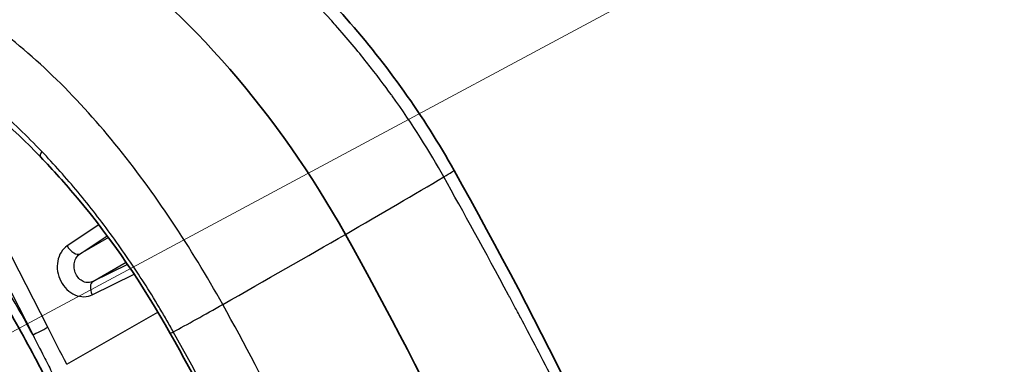
# Model space of a CAD drawing. Units: millimetres. Extents: x 36 to 2783, y 20 to 1284.
# Drawn here: x 304 to 368, y 409 to 432 of the extents above; entities that cross this region are included whole.
import ezdxf

# ---------------------------------------------------------------- set-up
doc = ezdxf.new("R2010")
doc.units = ezdxf.units.MM
doc.header["$LTSCALE"] = 2.5
doc.layers.add('Symbol (TK)', color=100, linetype='Continuous', lineweight=18, true_color=0x00ff3f)
doc.layers.add('Visible (ISO)', color=7, linetype='Continuous', lineweight=35)
doc.layers.add('Visible Narrow (ISO)', color=7, linetype='Continuous', lineweight=25)

# ---------------------------------------------------------------- blocks, each defined once
blk = doc.blocks.new('バルーン6')
at = {"layer": 'Symbol (TK)', "color": 100, "true_color": 0x00ff40}
blk.add_line((114.172, 160.839), (147.003, 178.45), dxfattribs=at)

msp = doc.modelspace()

# ---------------------------------------------------------------- linework, layer by layer
at = {"layer": 'Visible (ISO)'}
msp.add_line((313.577, 418.626), (313.577, 418.625), dxfattribs=at)
for centre, major_axis, start_param, end_param in [((305.236, 407.717), (-19.05, 32.996), 4.688172, 5.383669), ((246.719, 377.128), (76.2, -131.982), 1.323556, 1.546579)]:
    msp.add_ellipse(centre, major_axis=major_axis, ratio=0.57735, start_param=start_param, end_param=end_param, dxfattribs=at)
for points, knots in [([(316.323, 439.597), (319.27, 437.506), (322.181, 434.882), (327.42, 428.964), (329.822, 425.599), (331.796, 422.066)], [0, 0, 0, 0, 1.228832, 1.228832, 2.443039, 2.443039, 2.443039, 2.443039]), ([(313.371, 411.486), (311.627, 414.606), (309.568, 417.614), (306.572, 421.201), (305.772, 422.095), (304.956, 422.943)], [0, 0, 0, 0, 1.072451, 1.072451, 1.447524, 1.447524, 1.447524, 1.447524]), ([(300.219, 417.317), (301.11, 415.96), (301.968, 414.573), (303.608, 411.756), (304.391, 410.325), (305.873, 407.432), (306.572, 405.97), (307.883, 403.027), (308.493, 401.547), (309.62, 398.583), (310.136, 397.099), (310.603, 395.62)], [5.3982335, 5.3982335, 5.3982335, 5.3982335, 5.4914127, 5.4914127, 5.5845919, 5.5845919, 5.6777711, 5.6777711, 5.7709504, 5.7709504, 5.8641296, 5.8641296, 5.8641296, 5.8641296])]:
    msp.add_open_spline(points, degree=3, knots=knots, dxfattribs=at)
for points in [[(304.956, 422.943), (303.102, 424.867), (301.139, 426.578), (299.157, 427.984)], [(331.796, 422.066), (337.484, 411.888), (342.717, 401.369), (346.865, 390.738)], [(322.273, 393.938), (319.544, 399.861), (316.579, 405.746), (313.371, 411.486)]]:
    msp.add_open_spline(points, degree=3, dxfattribs=at)
at = {"layer": 'Visible Narrow (ISO)'}
for p, q in [((305.088, 428.832), (305.088, 428.831)), ((295.853, 428.204), (304.455, 411.401)), ((305.426, 411.882), (296.824, 428.685)), ((307.587, 426.327), (307.587, 426.328)), ((311.975, 420.941), (311.975, 420.941)), ((312.711, 419.901), (312.712, 419.902)), ((308.959, 418.671), (308.959, 418.671)), ((313.473, 418.783), (313.472, 418.783)), ((308.744, 418.529), (306.685, 417.162)), ((307.521, 416.65), (309.281, 417.818)), ((309.359, 417.711), (307.521, 416.65)), ((314.058, 417.892), (314.058, 417.891)), ((314.738, 416.82), (314.738, 416.82)), ((308.351, 414.852), (310.509, 416.097)), ((310.718, 416.218), (310.718, 416.218)), ((310.815, 416.075), (310.815, 416.075)), ((310.598, 415.967), (308.351, 414.852)), ((311.235, 415.444), (311.235, 415.444)), ((308.308, 413.991), (311.022, 415.339)), ((306.659, 409.475), (312.577, 412.863)), ((312.775, 412.976), (312.775, 412.976)), ((318.266, 410.631), (318.266, 410.631))]:
    msp.add_line(p, q, dxfattribs=at)
for centre, major_axis, ratio, start_param, end_param in [((305.528, 423.493), (-0.572, -0.551), 0.331894, 5.379365, 6.283186), ((276.306, 397.489), (-27.155, 47.033), 0.57735, 4.675072, 4.904972), ((328.769, 420.375), (3.027, 1.692), 0.019771, 5.59427, 6.283185), ((300.902, 405.391), (38.802, 21.685), 0.019771, 5.362914, 5.59427), ((303.096, 406.658), (-38.802, -21.685), 0.019771, 1.920152, 2.151508), ((307.095, 417.319), (0.439, -0.661), 0.543812, 4.591116, 6.247172), ((308.718, 414.148), (-0.353, 0.711), 0.55146, 0.03623, 1.518099), ((315.713, 412.837), (-3.027, -1.692), 0.019771, 0.775535, 1.920152), ((305.016, 411.725), (-0.707, -0.362), 0.071162, 0.617278, 2.153168), ((314.064, 411.873), (-0.693, -0.387), 0.019771, 6.283185, 7.05872)]:
    msp.add_ellipse(centre, major_axis=major_axis, ratio=ratio, start_param=start_param, end_param=end_param, dxfattribs=at)
for points, knots in [([(331.127, 421.643), (330.216, 423.273), (329.111, 425.046), (327.775, 426.903), (327.756, 426.928), (327.738, 426.954), (327.719, 426.98), (327.716, 426.984), (327.713, 426.989), (327.711, 426.991), (327.296, 427.566), (326.77, 428.272), (326.118, 429.092), (325.548, 429.81), (324.88, 430.615), (324.106, 431.486), (323.996, 431.61), (323.884, 431.735), (323.768, 431.863), (322.842, 432.887), (322.008, 433.738), (321.285, 434.442), (320.924, 434.794), (320.591, 435.109), (320.287, 435.391), (320.135, 435.532), (319.99, 435.665), (319.853, 435.789), (319.784, 435.851), (319.718, 435.912), (319.653, 435.97), (319.62, 435.999), (319.589, 436.028), (319.557, 436.056), (319.541, 436.07), (319.526, 436.084), (319.51, 436.098), (319.503, 436.105), (319.495, 436.111), (319.487, 436.118), (319.481, 436.123), (319.476, 436.129), (319.47, 436.134), (319.457, 436.145), (319.43, 436.169), (319.409, 436.188), (317.783, 437.633), (316.298, 438.784), (314.995, 439.709)], [0, 0, 0, 0, 0.246094, 0.246094, 0.246094, 0.249512, 0.249512, 0.249512, 0.25, 0.25, 0.25, 0.375, 0.375, 0.375, 0.484375, 0.484375, 0.484375, 0.5, 0.5, 0.5, 0.625, 0.625, 0.625, 0.6875, 0.6875, 0.6875, 0.71875, 0.71875, 0.71875, 0.734375, 0.734375, 0.734375, 0.742188, 0.742188, 0.742188, 0.746094, 0.746094, 0.746094, 0.748047, 0.748047, 0.748047, 0.749512, 0.749512, 0.749512, 0.752818, 0.752818, 0.752818, 1, 1, 1, 1]), ([(316.78, 413.359), (314.714, 417.057), (312.373, 420.623), (307.204, 426.961), (304.377, 429.731), (301.387, 431.853)], [0, 0, 0, 0, 0.5, 0.5, 1, 1, 1, 1]), ([(305.03, 423.302), (304.081, 424.296), (303.111, 425.228), (301.621, 426.53), (301.121, 426.947), (300.114, 427.744), (299.605, 428.126), (299.095, 428.488)], [0, 0, 0, 0, 0.004357104, 0.004357104, 0.006535656, 0.006535656, 0.008714208, 0.008714208, 0.008714208, 0.008714208]), ([(313.574, 411.587), (313.5, 411.721), (313.423, 411.857), (313.27, 412.125), (313.04, 412.527), (312.806, 412.926), (312.332, 413.719), (312.009, 414.241), (311.02, 415.79), (310.334, 416.799), (308.903, 418.766), (308.156, 419.727), (306.625, 421.571), (305.838, 422.455), (305.03, 423.302)], [-0.00000006, -0.00000006, -0.00000006, -0.00000006, 0.00046025, 0.00046025, 0.00092056, 0.00184119, 0.00184119, 0.00368244, 0.00368244, 0.00736493, 0.00736493, 0.01104743, 0.01104743, 0.01472993, 0.01472993, 0.01472993, 0.01472993]), ([(346.492, 390.245), (345.573, 392.599), (344.486, 395.216), (343.199, 398.089), (343.179, 398.132), (343.16, 398.175), (343.141, 398.218), (343.13, 398.243), (343.125, 398.253), (343.118, 398.269), (342.711, 399.174), (342.209, 400.275), (341.6, 401.569), (340.991, 402.862), (340.275, 404.348), (339.442, 406.024), (339.429, 406.051), (339.416, 406.076), (339.402, 406.104), (338.518, 407.881), (337.729, 409.416), (337.053, 410.715), (336.714, 411.364), (336.404, 411.954), (336.122, 412.486), (335.982, 412.751), (335.848, 413.002), (335.723, 413.238), (335.66, 413.356), (335.599, 413.471), (335.54, 413.582), (335.51, 413.637), (335.481, 413.692), (335.452, 413.745), (335.438, 413.772), (335.424, 413.798), (335.41, 413.825), (335.403, 413.838), (335.396, 413.851), (335.389, 413.864), (335.383, 413.875), (335.376, 413.887), (335.37, 413.898), (335.364, 413.911), (335.348, 413.939), (335.336, 413.962), (333.806, 416.822), (332.391, 419.38), (331.127, 421.643)], [0, 0, 0, 0, 0.246094, 0.246094, 0.246094, 0.249756, 0.249756, 0.249756, 0.251928, 0.251928, 0.251928, 0.375, 0.375, 0.375, 0.498047, 0.498047, 0.498047, 0.5, 0.5, 0.5, 0.625, 0.625, 0.625, 0.6875, 0.6875, 0.6875, 0.71875, 0.71875, 0.71875, 0.734375, 0.734375, 0.734375, 0.742188, 0.742188, 0.742188, 0.746094, 0.746094, 0.746094, 0.748047, 0.748047, 0.748047, 0.749756, 0.749756, 0.749756, 0.751693, 0.751693, 0.751693, 1, 1, 1, 1]), ([(306.685, 417.162), (306.555, 417.076), (306.408, 416.942), (306.286, 416.746), (306.188, 416.589), (306.109, 416.393), (306.068, 416.168), (306.032, 415.965), (306.028, 415.74), (306.064, 415.512), (306.099, 415.293), (306.17, 415.073), (306.273, 414.871), (306.377, 414.668), (306.512, 414.485), (306.666, 414.335), (306.827, 414.179), (307.007, 414.06), (307.187, 413.982), (307.387, 413.896), (307.585, 413.861), (307.762, 413.862), (307.983, 413.864), (308.17, 413.923), (308.308, 413.991)], [0.433444, 0.433444, 0.433444, 0.433444, 0.907259, 0.907259, 0.907259, 1.284831, 1.284831, 1.284831, 1.625562, 1.625562, 1.625562, 1.95188, 1.95188, 1.95188, 2.278198, 2.278198, 2.278198, 2.618929, 2.618929, 2.618929, 2.996501, 2.996501, 2.996501, 3.470317, 3.470317, 3.470317, 3.470317]), ([(308.351, 414.852), (308.273, 414.813), (308.169, 414.78), (308.046, 414.779), (307.949, 414.778), (307.84, 414.799), (307.731, 414.848), (307.633, 414.892), (307.536, 414.959), (307.451, 415.048), (307.369, 415.133), (307.298, 415.237), (307.245, 415.352), (307.192, 415.466), (307.157, 415.591), (307.142, 415.715), (307.127, 415.844), (307.134, 415.972), (307.159, 416.087), (307.186, 416.214), (307.234, 416.325), (307.291, 416.414), (307.363, 416.525), (307.447, 416.601), (307.521, 416.65)], [2.812868, 2.812868, 2.812868, 2.812868, 3.286685, 3.286685, 3.286685, 3.664258, 3.664258, 3.664258, 4.00499, 4.00499, 4.00499, 4.331308, 4.331308, 4.331308, 4.657626, 4.657626, 4.657626, 4.998357, 4.998357, 4.998357, 5.375928, 5.375928, 5.375928, 5.849741, 5.849741, 5.849741, 5.849741]), ([(331.119, 381.37), (329.027, 386.731), (326.88, 392.15), (322.194, 402.893), (319.655, 408.215), (316.78, 413.359)], [0, 0, 0, 0, 0.5, 0.5, 1, 1, 1, 1]), ([(322.432, 393.949), (322.347, 394.134), (322.264, 394.319), (322.179, 394.504), (322.095, 394.691), (322.009, 394.877), (321.924, 395.063), (321.753, 395.435), (321.582, 395.807), (321.409, 396.179), (321.064, 396.923), (320.715, 397.665), (320.363, 398.407), (320.291, 398.557), (320.22, 398.707), (320.148, 398.857), (319.511, 400.189), (318.862, 401.516), (318.2, 402.839), (316.727, 405.781), (315.187, 408.702), (313.574, 411.587)], [-0.00000006, -0.00000006, -0.00000006, -0.00000006, 0.00061584, 0.00061584, 0.00061584, 0.00123547, 0.00123547, 0.00123547, 0.00247473, 0.00247473, 0.00247473, 0.00495328, 0.00495328, 0.00495328, 0.00545521, 0.00545521, 0.00545521, 0.00991078, 0.00991078, 0.00991078, 0.01982559, 0.01982559, 0.01982559, 0.01982559]), ([(304.455, 411.401), (304.69, 410.93), (304.928, 410.459), (305.167, 409.988), (305.336, 409.655), (305.506, 409.322), (305.676, 408.989)], [0, 0, 0, 0, 0.001587519, 0.001587519, 0.001587519, 0.002711721, 0.002711721, 0.002711721, 0.002711721])]:
    msp.add_open_spline(points, degree=3, knots=knots, dxfattribs=at)
msp.add_open_spline([(306.659, 409.475), (306.248, 410.277), (305.837, 411.08), (305.426, 411.882)], degree=3, dxfattribs=at)

# ---------------------------------------------------------------- block references
at = {"layer": 'Symbol (TK)', "xscale": 2.5, "yscale": 2.5, "zscale": 2.5}
msp.add_blockref('バルーン6', (0, 0), dxfattribs=at)

doc.saveas('drawing.dxf')
